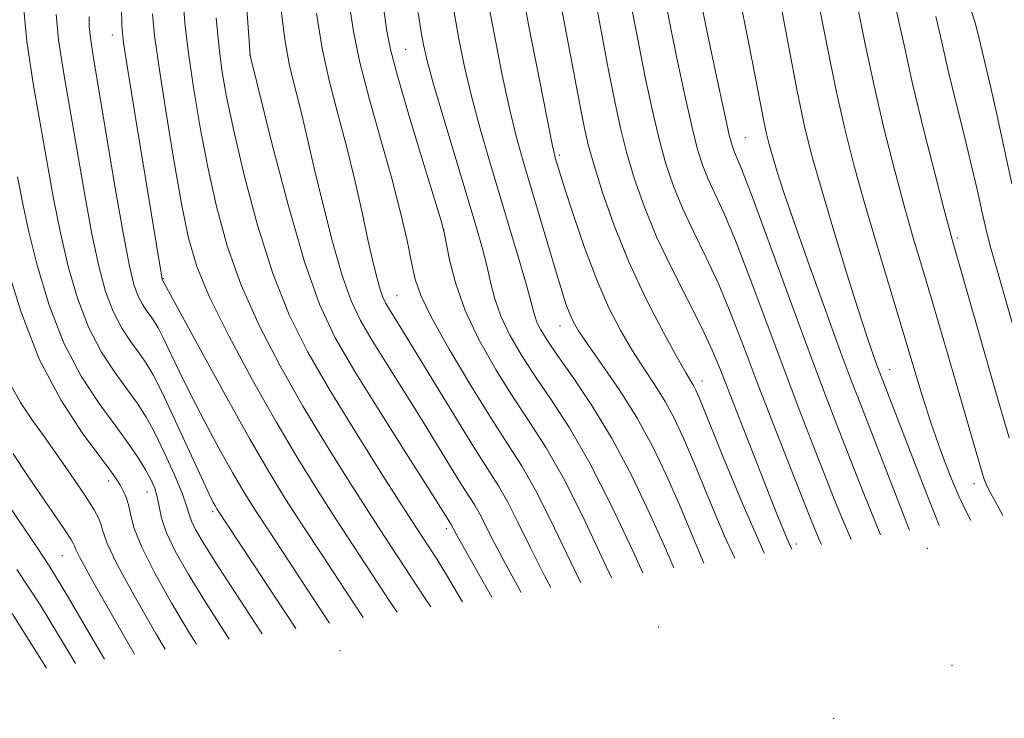
# Model space of a CAD drawing. Extents: x 2049800 to 2052700, y 327300 to 330200.
# Drawn here: x 2051368 to 2051498, y 328838 to 328930 of the extents above; entities that cross this region are included whole.
import ezdxf

# ---------------------------------------------------------------- set-up
doc = ezdxf.new("R2010")
doc.units = 0
doc.header["$MEASUREMENT"] = 0
for name, color, linetype, lineweight in [('DTM SPOT ELEVATION', 2, 'Continuous', 13), ('INDEX CONTOUR', 41, 'Continuous', 13), ('INTERMEDIATE CONTOUR', 44, 'Continuous', 0)]:
    doc.layers.add(name, color=color, linetype=linetype, lineweight=lineweight)

msp = doc.modelspace()

# ---------------------------------------------------------------- linework, layer by layer
at = {"layer": 'DTM SPOT ELEVATION'}
for p in [(2051380.23, 328927.69, 1108.61), (2051398.42, 328924.95, 1100.01), (2051418.97, 328925.78, 1091.01), (2051463.77, 328914.12, 1073.11), (2051439.21, 328911.85, 1083.71), (2051424, 328901.91, 1092.01), (2051491.73, 328900.91, 1063.71), (2051386.98, 328895.51, 1107.91), (2051417.82, 328893.28, 1095.11), (2051439.33, 328889.29, 1086.71), (2051482.8, 328883.51, 1069.31), (2051458.05, 328882.04, 1081.41), (2051379.77, 328868.84, 1118.51), (2051384.8, 328867.39, 1116.81), (2051493.95, 328868.5, 1066.61), (2051393.49, 328864.8, 1112.31), (2051424.31, 328862.56, 1100.41), (2051470.52, 328860.51, 1079.51), (2051487.77, 328859.94, 1071.31), (2051373.64, 328859, 1122.91), (2051452.34, 328849.56, 1090.51), (2051410.27, 328846.44, 1110.41), (2051491.04, 328844.49, 1073.81), (2051475.42, 328837.52, 1083.11)]:
    msp.add_point(p, dxfattribs=at)
at = {"layer": 'INDEX CONTOUR'}
for points in [[(2051489.368, 328862.957, 1070), (2051488.85, 328864.171, 1070), (2051487.658, 328867.183, 1070), (2051481.522, 328883.11, 1070), (2051481.145, 328884.121, 1070), (2051480.609, 328885.606, 1070), (2051479.806, 328887.956, 1070), (2051478.631, 328891.575, 1070), (2051477.053, 328896.621, 1070), (2051475.322, 328902.283, 1070), (2051473.762, 328907.502, 1070), (2051472.596, 328911.605, 1070), (2051471.644, 328915.446, 1070), (2051470.63, 328920.259, 1070), (2051469.366, 328926.791, 1070), (2051466.969, 328939.613, 1070)], [(2051469.907, 328859.846, 1080), (2051469.555, 328860.589, 1080), (2051468.838, 328862.266, 1080), (2051467.905, 328864.569, 1080), (2051463.253, 328876.354, 1080), (2051460.481, 328883.488, 1080), (2051459.404, 328886.096, 1080), (2051458.068, 328888.952, 1080), (2051454.097, 328896.766, 1080), (2051452.063, 328901.049, 1080), (2051450.405, 328905.08, 1080), (2051449.115, 328908.794, 1080), (2051448.108, 328912.203, 1080), (2051447.292, 328915.411, 1080), (2051446.53, 328918.899, 1080), (2051445.674, 328923.242, 1080), (2051444.641, 328928.712, 1080), (2051443.593, 328934.363, 1080)], [(2051498.928, 328908.061, 1060), (2051496.876, 328917.638, 1060), (2051496.093, 328921.107, 1060), (2051495.029, 328925.558, 1060), (2051494.642, 328927.226, 1060), (2051494.087, 328929.287, 1060), (2051493.082, 328932.448, 1060)], [(2051430.318, 328853.519, 1100), (2051427.643, 328858.243, 1100), (2051425.971, 328861.218, 1100), (2051424.949, 328863.086, 1100), (2051421.816, 328868.048, 1100), (2051418.966, 328872.538, 1100), (2051415.528, 328877.992, 1100), (2051412.243, 328883.3, 1100), (2051409.662, 328887.743, 1100), (2051407.575, 328892.156, 1100), (2051405.586, 328897.766, 1100), (2051403.425, 328905.27, 1100), (2051401.343, 328913.252, 1100), (2051398.443, 328924.959, 1100), (2051397.994, 328931.17, 1100)], [(2051408.878, 328850.091, 1110), (2051406.695, 328853.403, 1110), (2051400.916, 328862.198, 1110), (2051398.971, 328865.193, 1110), (2051397.52, 328867.522, 1110), (2051396.096, 328869.965, 1110), (2051394.352, 328873.095, 1110), (2051392.428, 328876.66, 1110), (2051390.586, 328880.204, 1110), (2051389.04, 328883.33, 1110), (2051386.917, 328887.8, 1110), (2051386.29, 328889.036, 1110), (2051385.818, 328889.832, 1110), (2051385.355, 328890.489, 1110), (2051384.794, 328891.255, 1110), (2051384.177, 328892.194, 1110), (2051383.586, 328893.317, 1110), (2051383.061, 328894.764, 1110), (2051382.486, 328897.17, 1110), (2051381.707, 328901.296, 1110), (2051380.638, 328907.501, 1110), (2051377.73, 328924.887, 1110), (2051377.347, 328927.319, 1110), (2051377.195, 328928.806, 1110), (2051377.195, 328930.065, 1110)], [(2051450.242, 328856.703, 1090), (2051448.928, 328859.603, 1090), (2051446.164, 328865.473, 1090), (2051443.261, 328871.197, 1090), (2051440.59, 328875.832, 1090), (2051438.209, 328879.501, 1090), (2051436.099, 328882.595, 1090), (2051434.251, 328885.439, 1090), (2051432.71, 328888.097, 1090), (2051431.526, 328890.568, 1090), (2051430.719, 328892.864, 1090), (2051430.149, 328895.069, 1090), (2051429.641, 328897.278, 1090), (2051429.029, 328899.643, 1090), (2051428.2, 328902.535, 1090), (2051427.053, 328906.373, 1090), (2051423.976, 328916.629, 1090), (2051422.64, 328921.193, 1090), (2051421.792, 328924.291, 1090), (2051421.305, 328926.406, 1090), (2051420.963, 328928.328, 1090), (2051420.591, 328930.666, 1090)], [(2051387.213, 328846.628, 1120), (2051385.971, 328848.732, 1120), (2051383.131, 328853.703, 1120), (2051380.848, 328857.911, 1120), (2051379.561, 328860.602, 1120), (2051379.014, 328862.104, 1120), (2051378.773, 328863.018, 1120), (2051378.451, 328863.886, 1120), (2051377.845, 328865.024, 1120), (2051376.798, 328866.691, 1120), (2051375.226, 328869.037, 1120), (2051373.331, 328871.775, 1120), (2051371.387, 328874.508, 1120), (2051369.626, 328876.943, 1120), (2051368.108, 328879.193, 1120), (2051366.848, 328881.474, 1120)]]:
    msp.add_polyline3d(points, dxfattribs=at)
at = {"layer": 'INTERMEDIATE CONTOUR'}
for points in [[(2051466.287, 328859.268, 1082), (2051466.201, 328859.445, 1082), (2051463.486, 328865.625, 1082), (2051460.978, 328871.678, 1082), (2051457.849, 328879.426, 1082), (2051457.26, 328880.804, 1082), (2051456.943, 328881.42, 1082), (2051456.595, 328881.985, 1082), (2051455.957, 328883.049, 1082), (2051454.777, 328885.119, 1082), (2051452.912, 328888.53, 1082), (2051450.649, 328892.924, 1082), (2051448.386, 328897.77, 1082), (2051446.452, 328902.565, 1082), (2051444.923, 328906.921, 1082), (2051443.806, 328910.478, 1082), (2051443.078, 328913.055, 1082), (2051442.575, 328915.189, 1082), (2051442.098, 328917.597, 1082), (2051440.011, 328928.716, 1082), (2051438.055, 328938.957, 1082)], [(2051485.452, 328862.331, 1072), (2051485.314, 328862.671, 1072), (2051483.796, 328866.529, 1072), (2051478.994, 328878.879, 1072), (2051477.798, 328882.001, 1072), (2051476.347, 328885.893, 1072), (2051474.395, 328891.228, 1072), (2051472.232, 328897.226, 1072), (2051470.281, 328902.743, 1072), (2051468.868, 328906.888, 1072), (2051467.938, 328909.772, 1072), (2051467.336, 328911.758, 1072), (2051466.919, 328913.231, 1072), (2051466.568, 328914.66, 1072), (2051466.177, 328916.538, 1072), (2051464.995, 328922.705, 1072), (2051464.208, 328926.745, 1072), (2051462.487, 328935.342, 1072)], [(2051462.366, 328858.641, 1084), (2051461.039, 328861.547, 1084), (2051458.85, 328866.707, 1084), (2051457.042, 328871.101, 1084), (2051455.606, 328874.488, 1084), (2051454.387, 328877.106, 1084), (2051453.188, 328879.319, 1084), (2051451.856, 328881.447, 1084), (2051450.4, 328883.636, 1084), (2051448.876, 328885.992, 1084), (2051447.325, 328888.631, 1084), (2051445.753, 328891.703, 1084), (2051444.155, 328895.367, 1084), (2051442.554, 328899.633, 1084), (2051441.098, 328903.896, 1084), (2051439.961, 328907.403, 1084), (2051438.724, 328911.347, 1084), (2051438.573, 328911.905, 1084), (2051438.273, 328913.28, 1084), (2051437.646, 328916.394, 1084), (2051436.593, 328921.747, 1084), (2051435.351, 328928.156, 1084), (2051434.239, 328934.016, 1084)], [(2051477.754, 328861.101, 1076), (2051476.925, 328862.97, 1076), (2051475.688, 328866, 1076), (2051472.736, 328873.521, 1076), (2051470.893, 328878.273, 1076), (2051468.831, 328883.694, 1076), (2051464.418, 328895.527, 1076), (2051462.468, 328900.557, 1076), (2051460.926, 328904.198, 1076), (2051458.861, 328908.638, 1076), (2051458.146, 328910.415, 1076), (2051457.478, 328912.578, 1076), (2051456.711, 328915.652, 1076), (2051455.752, 328919.941, 1076), (2051454.707, 328924.867, 1076), (2051453.732, 328929.63, 1076), (2051452.953, 328933.589, 1076)], [(2051458.311, 328857.993, 1086), (2051456.692, 328861.79, 1086), (2051455.062, 328865.669, 1086), (2051453.364, 328869.549, 1086), (2051451.514, 328873.409, 1086), (2051449.434, 328877.219, 1086), (2051447.116, 328880.908, 1086), (2051444.845, 328884.222, 1086), (2051442.976, 328886.866, 1086), (2051441.764, 328888.655, 1086), (2051441.055, 328889.864, 1086), (2051440.594, 328890.882, 1086), (2051440.149, 328892.086, 1086), (2051439.589, 328893.807, 1086), (2051438.804, 328896.368, 1086), (2051434.393, 328911.18, 1086), (2051433.527, 328914.329, 1086), (2051432.643, 328917.994, 1086), (2051431.657, 328922.608, 1086), (2051430.654, 328927.674, 1086), (2051429.761, 328932.463, 1086)], [(2051481.618, 328861.718, 1074), (2051480.36, 328864.75, 1074), (2051478.843, 328868.573, 1074), (2051475.85, 328876.241, 1074), (2051474.227, 328880.463, 1074), (2051472.19, 328885.896, 1074), (2051469.611, 328892.903, 1074), (2051466.917, 328900.263, 1074), (2051464.667, 328906.36, 1074), (2051463.279, 328910.003, 1074), (2051462.581, 328911.711, 1074), (2051462.258, 328912.432, 1074), (2051462.016, 328913.082, 1074), (2051461.659, 328914.471, 1074), (2051461.012, 328917.377, 1074), (2051459.981, 328922.206, 1074), (2051458.796, 328927.849, 1074), (2051457.761, 328932.824, 1074)], [(2051493.516, 328863.62, 1068), (2051493.028, 328864.538, 1068), (2051491.942, 328866.844, 1068), (2051490.769, 328869.654, 1068), (2051489.537, 328872.894, 1068), (2051488.308, 328876.41, 1068), (2051487.116, 328880.115, 1068), (2051485.87, 328884.197, 1068), (2051484.456, 328888.916, 1068), (2051481.067, 328900.163, 1068), (2051479.443, 328905.683, 1068), (2051478.076, 328910.573, 1068), (2051476.882, 328915.296, 1068), (2051475.717, 328920.525, 1068), (2051474.483, 328926.642, 1068), (2051473.264, 328932.88, 1068)], [(2051400.029, 328848.676, 1114), (2051399.943, 328848.807, 1114), (2051396.943, 328853.378, 1114), (2051394.221, 328857.555, 1114), (2051392.362, 328860.484, 1114), (2051391.276, 328862.33, 1114), (2051390.7, 328863.514, 1114), (2051390.375, 328864.454, 1114), (2051390.044, 328865.551, 1114), (2051389.453, 328867.206, 1114), (2051388.431, 328869.655, 1114), (2051387.142, 328872.498, 1114), (2051385.836, 328875.172, 1114), (2051384.686, 328877.275, 1114), (2051383.559, 328879.045, 1114), (2051382.245, 328880.877, 1114), (2051380.61, 328883.113, 1114), (2051378.814, 328885.847, 1114), (2051377.091, 328889.121, 1114), (2051375.625, 328892.937, 1114), (2051374.409, 328897.152, 1114), (2051373.385, 328901.586, 1114), (2051372.49, 328906.113, 1114), (2051371.644, 328910.824, 1114), (2051369.804, 328921.297, 1114), (2051368.959, 328926.811, 1114), (2051368.461, 328932.017, 1114)], [(2051413.346, 328850.805, 1108), (2051410.88, 328854.542, 1108), (2051407.873, 328859.114, 1108), (2051405.308, 328863.036, 1108), (2051403.113, 328866.449, 1108), (2051400.934, 328869.993, 1108), (2051398.352, 328874.436, 1108), (2051395.139, 328880.186, 1108), (2051391.834, 328886.21, 1108), (2051386.834, 328895.416, 1108), (2051386.808, 328895.496, 1108), (2051386.763, 328895.724, 1108), (2051383.249, 328917.042, 1108), (2051382.272, 328923.047, 1108), (2051381.715, 328926.664, 1108), (2051381.494, 328928.905, 1108), (2051381.44, 328931.362, 1108)], [(2051422.249, 328852.228, 1104), (2051421.441, 328853.482, 1104), (2051416.171, 328861.501, 1104), (2051414.094, 328864.713, 1104), (2051411.49, 328868.787, 1104), (2051408.512, 328873.553, 1104), (2051405.399, 328878.717, 1104), (2051402.374, 328884.022, 1104), (2051399.606, 328889.361, 1104), (2051397.248, 328894.659, 1104), (2051395.406, 328899.868, 1104), (2051393.981, 328905.035, 1104), (2051392.825, 328910.229, 1104), (2051391.823, 328915.459, 1104), (2051390.975, 328920.481, 1104), (2051390.319, 328924.989, 1104), (2051389.875, 328928.784, 1104), (2051389.602, 328932.106, 1104)], [(2051442.06, 328855.395, 1094), (2051440.129, 328859.394, 1094), (2051438.056, 328863.727, 1094), (2051436.095, 328867.623, 1094), (2051434.321, 328870.736, 1094), (2051432.492, 328873.613, 1094), (2051430.284, 328877.025, 1094), (2051427.529, 328881.455, 1094), (2051424.678, 328886.235, 1094), (2051422.337, 328890.408, 1094), (2051420.938, 328893.311, 1094), (2051420.217, 328895.455, 1094), (2051419.738, 328897.646, 1094), (2051419.128, 328900.546, 1094), (2051418.272, 328904.257, 1094), (2051417.121, 328908.74, 1094), (2051415.681, 328913.868, 1094), (2051414.182, 328919.163, 1094), (2051412.91, 328924.063, 1094), (2051412.071, 328928.149, 1094), (2051411.558, 328931.6, 1094)], [(2051473.836, 328860.474, 1078), (2051473.489, 328861.19, 1078), (2051472.532, 328863.427, 1078), (2051471.346, 328866.42, 1078), (2051469.623, 328870.801, 1078), (2051467.559, 328876.082, 1078), (2051465.473, 328881.492, 1078), (2051463.611, 328886.407, 1078), (2051461.919, 328890.791, 1078), (2051460.268, 328894.755, 1078), (2051458.573, 328898.393, 1078), (2051456.925, 328901.748, 1078), (2051455.462, 328904.844, 1078), (2051454.276, 328907.747, 1078), (2051453.296, 328910.686, 1078), (2051452.409, 328913.928, 1078), (2051451.521, 328917.676, 1078), (2051450.618, 328921.882, 1078), (2051449.703, 328926.436, 1078), (2051448.797, 328931.151, 1078)], [(2051497.769, 328864.3, 1066), (2051497.03, 328865.607, 1066), (2051496.195, 328867.116, 1066), (2051495.675, 328868.122, 1066), (2051495.344, 328868.922, 1066), (2051495.031, 328869.911, 1066), (2051491.516, 328882.029, 1066), (2051489.968, 328887.309, 1066), (2051488.452, 328892.437, 1066), (2051487.129, 328896.875, 1066), (2051485.93, 328900.935, 1066), (2051484.73, 328905.147, 1066), (2051483.44, 328909.921, 1066), (2051482.104, 328915.195, 1066), (2051480.803, 328920.792, 1066), (2051479.599, 328926.495, 1066), (2051478.48, 328931.945, 1066)], [(2051498.577, 328874.535, 1064), (2051496.779, 328880.702, 1064), (2051494.796, 328887.63, 1064), (2051491.117, 328900.516, 1064), (2051490.751, 328901.851, 1064), (2051490.018, 328904.611, 1064), (2051488.804, 328909.27, 1064), (2051487.326, 328915.094, 1064), (2051485.89, 328921.058, 1064), (2051484.716, 328926.347, 1064), (2051483.695, 328931.01, 1064)], [(2051404.438, 328849.381, 1112), (2051403.338, 328851.051, 1112), (2051394.033, 328865.161, 1112), (2051393.84, 328865.493, 1112), (2051393.565, 328866.003, 1112), (2051393.023, 328867.11, 1112), (2051392.005, 328869.293, 1112), (2051388.552, 328876.824, 1112), (2051386.858, 328880.422, 1112), (2051385.63, 328882.84, 1112), (2051384.706, 328884.399, 1112), (2051383.8, 328885.684, 1112), (2051382.702, 328887.184, 1112), (2051381.496, 328889.021, 1112), (2051380.339, 328891.219, 1112), (2051379.343, 328893.851, 1112), (2051378.447, 328897.161, 1112), (2051377.546, 328901.441, 1112), (2051376.564, 328906.807, 1112), (2051373.766, 328923.092, 1112), (2051373.153, 328927.064, 1112), (2051372.828, 328930.412, 1112)], [(2051417.809, 328851.518, 1106), (2051416.965, 328852.797, 1106), (2051412.022, 328860.308, 1106), (2051409.701, 328863.874, 1106), (2051407.3, 328867.62, 1106), (2051404.714, 328871.789, 1106), (2051401.846, 328876.63, 1106), (2051398.691, 328882.224, 1106), (2051395.616, 328887.968, 1106), (2051393.082, 328893.097, 1106), (2051391.401, 328897.148, 1106), (2051390.307, 328900.896, 1106), (2051389.386, 328905.424, 1106), (2051388.33, 328911.414, 1106), (2051387.249, 328917.933, 1106), (2051386.357, 328923.645, 1106), (2051385.813, 328927.613, 1106), (2051385.55, 328930.492, 1106)], [(2051426.444, 328852.899, 1102), (2051426.247, 328853.24, 1102), (2051424.335, 328856.451, 1102), (2051423.088, 328858.455, 1102), (2051420.321, 328862.695, 1102), (2051418.487, 328865.551, 1102), (2051415.68, 328869.955, 1102), (2051412.31, 328875.318, 1102), (2051408.951, 328880.804, 1102), (2051406.056, 328885.823, 1102), (2051403.595, 328890.754, 1102), (2051401.415, 328896.221, 1102), (2051399.411, 328902.589, 1102), (2051397.654, 328909.173, 1102), (2051396.264, 328915.033, 1102), (2051395.313, 328919.504, 1102), (2051394.701, 328923.03, 1102), (2051394.282, 328926.332, 1102), (2051393.936, 328929.954, 1102)], [(2051434.186, 328854.136, 1098), (2051432.481, 328857.227, 1098), (2051430.69, 328860.61, 1098), (2051428.741, 328864.464, 1098), (2051428.065, 328865.65, 1098), (2051426.293, 328868.435, 1098), (2051424.88, 328870.715, 1098), (2051421.02, 328876.979, 1098), (2051416.496, 328884.193, 1098), (2051414.524, 328887.382, 1098), (2051412.998, 328890.008, 1098), (2051411.765, 328892.616, 1098), (2051410.59, 328895.931, 1098), (2051409.303, 328900.411, 1098), (2051408.007, 328905.438, 1098), (2051406.869, 328910.13, 1098), (2051405.36, 328916.632, 1098), (2051404.797, 328918.957, 1098), (2051404.221, 328921.154, 1098), (2051403.634, 328923.637, 1098), (2051403.056, 328926.824, 1098), (2051402.512, 328930.924, 1098)], [(2051438.092, 328854.761, 1096), (2051437.319, 328856.21, 1096), (2051435.41, 328860.002, 1096), (2051433.794, 328863.316, 1096), (2051432.417, 328866.043, 1096), (2051431.181, 328868.214, 1096), (2051429.796, 328870.401, 1096), (2051427.938, 328873.31, 1096), (2051425.424, 328877.371, 1096), (2051418.525, 328888.683, 1096), (2051416.805, 328891.463, 1096), (2051416.335, 328892.272, 1096), (2051415.955, 328893.075, 1096), (2051415.593, 328894.096, 1096), (2051415.181, 328895.551, 1096), (2051414.67, 328897.624, 1096), (2051414.017, 328900.494, 1096), (2051413.192, 328904.24, 1096), (2051412.22, 328908.545, 1096), (2051411.14, 328912.993, 1096), (2051410.003, 328917.274, 1096), (2051408.903, 328921.502, 1096), (2051407.939, 328925.896, 1096), (2051407.193, 328930.546, 1096)], [(2051446.124, 328856.045, 1092), (2051444.848, 328858.786, 1092), (2051442.318, 328864.139, 1092), (2051439.772, 328869.203, 1092), (2051437.483, 328873.222, 1092), (2051435.354, 328876.549, 1092), (2051433.192, 328879.81, 1092), (2051430.885, 328883.479, 1092), (2051428.649, 328887.42, 1092), (2051426.782, 328891.344, 1092), (2051425.505, 328894.967, 1092), (2051424.734, 328898.023, 1092), (2051424.041, 328901.632, 1092), (2051423.633, 328903.15, 1092), (2051421.226, 328911.018, 1092), (2051419.422, 328916.975, 1092), (2051417.867, 328922.275, 1092), (2051416.943, 328925.766, 1092), (2051416.471, 328928.17, 1092), (2051416.129, 328930.678, 1092)], [(2051454.325, 328857.356, 1088), (2051453.083, 328860.236, 1088), (2051451.141, 328864.583, 1088), (2051448.797, 328869.498, 1088), (2051446.203, 328874.404, 1088), (2051443.535, 328878.801, 1088), (2051441.044, 328882.498, 1088), (2051439.006, 328885.38, 1088), (2051437.618, 328887.399, 1088), (2051436.769, 328888.775, 1088), (2051436.27, 328889.791, 1088), (2051435.933, 328890.763, 1088), (2051434.962, 328894.344, 1088), (2051433.995, 328897.726, 1088), (2051432.752, 328901.951, 1088), (2051430.027, 328911.087, 1088), (2051428.758, 328915.457, 1088), (2051427.643, 328919.593, 1088), (2051426.722, 328923.469, 1088), (2051425.956, 328927.192, 1088), (2051425.284, 328930.91, 1088)], [(2051499.474, 328888.052, 1062), (2051496.743, 328897.573, 1062), (2051496.055, 328900.013, 1062), (2051495.55, 328901.99, 1062), (2051495.029, 328904.278, 1062), (2051494.399, 328907.108, 1062), (2051493.593, 328910.574, 1062), (2051492.584, 328914.675, 1062), (2051491.497, 328919.028, 1062), (2051490.5, 328923.153, 1062), (2051489.691, 328926.74, 1062), (2051488.892, 328930.143, 1062)], [(2051395.648, 328847.976, 1116), (2051394.954, 328849.044, 1116), (2051392.397, 328853.044, 1116), (2051390.231, 328856.579, 1116), (2051388.555, 328859.557, 1116), (2051387.398, 328861.993, 1116), (2051386.743, 328863.921, 1116), (2051386.41, 328865.457, 1116), (2051386.172, 328866.738, 1116), (2051385.839, 328867.891, 1116), (2051385.34, 328869.042, 1116), (2051384.639, 328870.313, 1116), (2051383.689, 328871.826, 1116), (2051382.404, 328873.705, 1116), (2051380.69, 328876.072, 1116), (2051378.519, 328879.041, 1116), (2051376.133, 328882.674, 1116), (2051373.843, 328887.022, 1116), (2051371.908, 328892.024, 1116), (2051370.37, 328897.144, 1116), (2051369.223, 328901.731, 1116), (2051368.417, 328905.419, 1116), (2051367.736, 328908.969, 1116)], [(2051391.351, 328847.289, 1118), (2051390.574, 328848.532, 1118), (2051388.101, 328852.66, 1118), (2051385.841, 328856.669, 1118), (2051384.116, 328860.083, 1118), (2051383.137, 328862.558, 1118), (2051382.685, 328864.268, 1118), (2051382.434, 328865.517, 1118), (2051382.12, 328866.562, 1118), (2051381.729, 328867.466, 1118), (2051381.31, 328868.249, 1118), (2051380.843, 328869.004, 1118), (2051380.055, 328870.12, 1118), (2051378.597, 328872.064, 1118), (2051376.267, 328875.206, 1118), (2051373.431, 328879.53, 1118), (2051370.596, 328884.925, 1118), (2051368.191, 328891.111, 1118), (2051366.332, 328897.135, 1118)], [(2051383.163, 328845.98, 1122), (2051380.422, 328850.738, 1122), (2051377.579, 328855.739, 1122), (2051375.991, 328858.636, 1122), (2051375.384, 328859.863, 1122), (2051375.245, 328860.257, 1122), (2051375.122, 328860.562, 1122), (2051374.768, 328861.154, 1122), (2051373.997, 328862.316, 1122), (2051369.063, 328869.556, 1122), (2051367.16, 328872.404, 1122)], [(2051379.191, 328845.345, 1124), (2051377.906, 328847.572, 1124), (2051374.376, 328853.607, 1124), (2051371.998, 328857.512, 1124), (2051370.333, 328860.055, 1124), (2051368.639, 328862.538, 1124), (2051366.374, 328865.928, 1124)], [(2051375.384, 328844.737, 1126), (2051374.407, 328846.392, 1126), (2051370.706, 328852.477, 1126), (2051367.631, 328857.177, 1126)], [(2051371.565, 328844.127, 1128), (2051370.908, 328845.213, 1128), (2051367.036, 328851.347, 1128)]]:
    msp.add_polyline3d(points, dxfattribs=at)

doc.saveas('drawing.dxf')
